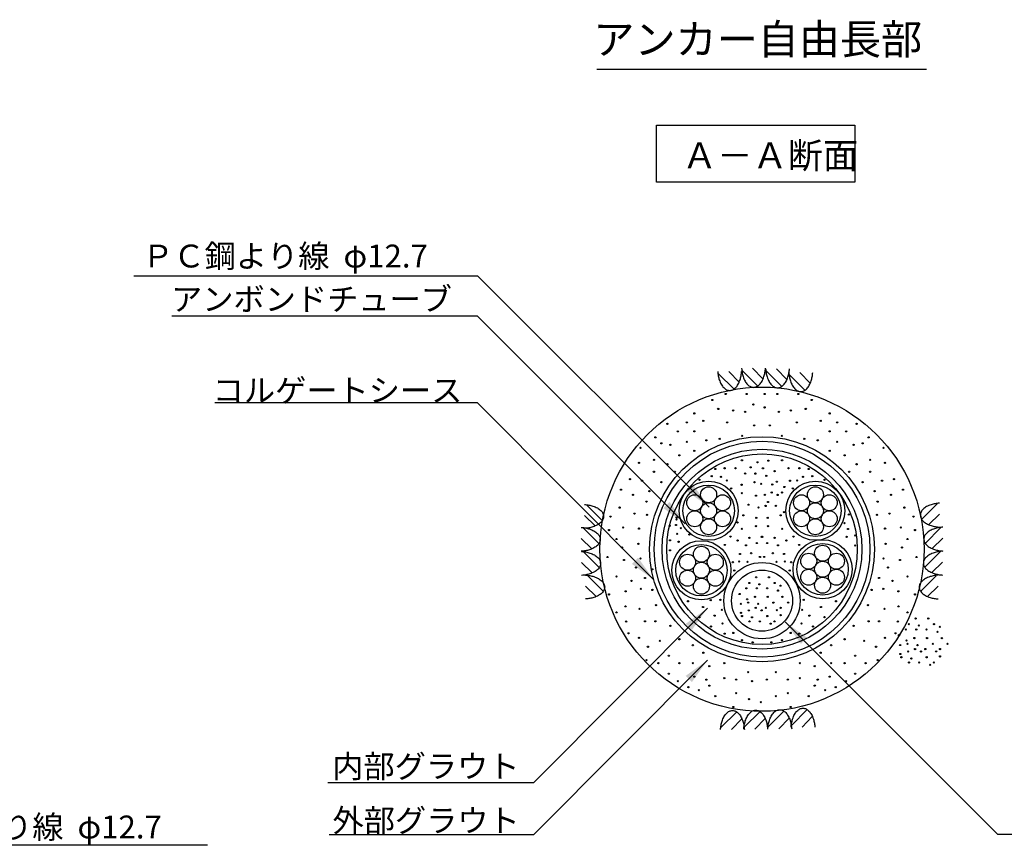
# Model space of a CAD drawing. Extents: x 510 to 34067, y -2197 to 5780.
# Drawn here: x 22097 to 23388, y 2125 to 3208 of the extents above; entities that cross this region are included whole.
import ezdxf

# ---------------------------------------------------------------- set-up
doc = ezdxf.new("R2010")
doc.units = 0
doc.layers.get('0').update_dxf_attribs({"linetype": 'CONTINUOUS'})
for name, color, linetype in [('DIM', 5, 'CONTINUOUS'), ('DRAW', 7, 'CONTINUOUS'), ('TITLE', 4, 'CONTINUOUS')]:
    doc.layers.add(name, color=color, linetype=linetype)
doc.styles.add('STYLE1', font='txt')
doc.styles.add('STYLE2', font='MSMINCHO.TTF')
doc.dimstyles.new('STANDARD$7', dxfattribs={"dimscale": 0, "dimtxt": 0.0001, "dimasz": 35, "dimexe": 0, "dimexo": 0, "dimgap": 0, "dimtad": 1, "dimdec": 4, "dimdsep": 46, "dimlunit": 6, "dimtxsty": 'STYLE1', "dimcen": 0, "dimadec": 0, "dimazin": 0, "dimtfac": 1, "dimtdec": 4, "dimtofl": 0, "dimtmove": 0, "dimatfit": 2, "dimfxl": 0, "dimtolj": 1, "dimtzin": 0, "dimarcsym": 0})

msp = doc.modelspace()

# ---------------------------------------------------------------- linework, layer by layer
at = {"color": 0}
for centre in [(23022.61591, 2716.93991), (23050.09059, 2716.93991), (23073.64029, 2716.93991), (23090.28299, 2716.93991), (23117.75766, 2716.93991), (23004.95362, 2709.09643), (23058.92173, 2703.21383), (23073.64029, 2699.29209), (23135.41995, 2709.09643), (22981.40392, 2691.44862), (23012.80355, 2697.33123), (23032.4283, 2695.37036), (23048.1281, 2693.40949), (23092.24548, 2693.40949), (23107.94528, 2695.37036), (23127.57003, 2697.33123), (23158.96965, 2691.44862), (22946.07935, 2677.72254), (22971.59154, 2679.68342), (22993.17877, 2681.64429), (23024.5784, 2679.68342), (23059.90298, 2675.76169), (23080.4706, 2675.76169), (23115.79518, 2679.68342), (23147.1948, 2681.64429), (23168.78204, 2679.68342), (23194.29423, 2677.72254), (22930.37952, 2660.07474), (22959.81668, 2667.91821), (22981.40392, 2667.91821), (23044.20315, 2662.03561), (23096.17043, 2662.03561), (23158.96965, 2667.91821), (23180.55689, 2667.91821), (23209.99406, 2660.07474), (22938.22945, 2652.23127), (22950.0043, 2650.2704), (22971.59154, 2654.19214), (22997.10372, 2656.153), (23014.76601, 2658.11387), (23125.60756, 2658.11387), (23143.26985, 2656.153), (23168.78204, 2654.19214), (23190.36928, 2650.2704), (23202.14413, 2652.23127), (22910.75477, 2646.34866), (22961.77915, 2636.54432), (22981.40392, 2642.42693), (23158.96965, 2642.42693), (23178.59443, 2636.54432), (23229.61881, 2646.34866), (22908.79228, 2626.73999), (22928.41706, 2630.66173), (22946.07935, 2624.77912), (23043.84868, 2629.93577), (23064.22838, 2627.32144), (23078.52658, 2629.46442), (23096.5249, 2629.93577), (23194.29423, 2624.77912), (23211.95652, 2630.66173), (23231.58129, 2626.73999), (22928.41706, 2614.97478), (22955.89173, 2614.97478), (23004.22405, 2609.19702), (23008.94126, 2618.62373), (23016.48882, 2608.25435), (23021.20603, 2619.5664), (23035.35768, 2619.5664), (23048.09863, 2612.55424), (23055.33547, 2620.74093), (23061.49847, 2612.55424), (23071.37747, 2619.46388), (23075.82303, 2609.59298), (23086.77507, 2615.81879), (23105.01589, 2619.5664), (23119.16754, 2619.5664), (23123.88476, 2608.25435), (23131.43231, 2618.62373), (23136.14953, 2609.19702), (23184.48184, 2614.97478), (23211.95652, 2614.97478), (22897.01743, 2605.17044), (22912.71723, 2603.20957), (22938.22945, 2601.2487), (22988.1855, 2604.48368), (23024.03635, 2603.54101), (23043.43217, 2597.91427), (23060.39174, 2601.19905), (23069.07281, 2599.17138), (23083.72622, 2598.24145), (23089.70372, 2601.89834), (23099.58271, 2594.98871), (23106.81956, 2603.17539), (23116.33723, 2603.54101), (23152.18808, 2604.48368), (23202.14413, 2601.2487), (23227.65634, 2603.20957), (23243.35615, 2605.17044), (22885.24258, 2591.44436), (22900.95775, 2584.68019), (22922.42958, 2589.4481), (23029.69703, 2593.17163), (23043.72995, 2586.97643), (23062.35422, 2583.55123), (23073.93819, 2584.56867), (23082.90928, 2587.78687), (23090.64528, 2584.56867), (23096.30913, 2587.78687), (23110.67655, 2593.17163), (23217.944, 2589.4481), (23239.41582, 2584.68019), (23255.131, 2591.44436), (22918.60467, 2575.75743), (23052.54184, 2571.78603), (23074.88461, 2570.14702), (23078.11496, 2575.38731), (23088.28445, 2570.14702), (23221.76891, 2575.75743), (22883.46217, 2567.99256), (22902.90487, 2560.07048), (22919.24856, 2558.45676), (23045.75797, 2557.80693), (23065.65818, 2568.03253), (23094.6156, 2557.80693), (23098.9104, 2561.97454), (23183.97289, 2558.78453), (23221.12501, 2558.45676), (23237.46871, 2560.07048), (23256.9114, 2567.99256), (22871.50524, 2556.14875), (22948.95444, 2544.11256), (22957.35158, 2545.09965), (22957.9953, 2552.41133), (22958.33947, 2554.97054), (23037.97315, 2548.5704), (23062.41976, 2543.58431), (23062.71754, 2554.52215), (23077.65604, 2554.52215), (23077.95381, 2543.58431), (23178.31224, 2547.47249), (23268.86833, 2556.14875), (22869.54276, 2538.50093), (22888.16703, 2541.92613), (22908.79228, 2540.4618), (22958.93874, 2533.55793), (22963.65596, 2541.09929), (22974.97729, 2532.61526), (23043.79549, 2540.15912), (23096.57809, 2540.15912), (23183.02945, 2539.93113), (23192.46389, 2531.44709), (23231.58129, 2540.4618), (23252.20655, 2541.92613), (23270.83082, 2538.50093), (22879.35514, 2526.73573), (22908.04835, 2520.47058), (22949.50431, 2525.07389), (22960.82564, 2523.18856), (23021.50114, 2519.01655), (23028.9104, 2529.87454), (23038.21027, 2524.74882), (23049.16231, 2518.523), (23053.60788, 2528.39391), (23063.48687, 2521.48427), (23069.64987, 2529.67096), (23070.72371, 2529.67096), (23076.88671, 2521.48427), (23086.7657, 2528.39391), (23091.21126, 2518.523), (23102.1633, 2524.74882), (23111.46318, 2529.87454), (23118.87243, 2519.01655), (23181.14255, 2529.56176), (23192.46389, 2518.24971), (23232.32523, 2520.47058), (23261.01843, 2526.73573), (22886.57652, 2515.70268), (22949.50431, 2511.87651), (23041.25912, 2507.17148), (23055.91253, 2508.10141), (23084.46104, 2508.10141), (23099.11445, 2507.17148), (23253.79705, 2515.70268), (22867.58029, 2503.20532), (22889.16753, 2499.28358), (22910.75477, 2501.24445), (23031.87409, 2496.3135), (23040.27124, 2497.30059), (23051.13812, 2496.80705), (23067.43845, 2503.22313), (23072.93513, 2503.22313), (23089.23546, 2496.80705), (23100.10234, 2497.30059), (23108.49949, 2496.3135), (23229.61881, 2501.24445), (23251.20605, 2499.28358), (23272.79328, 2503.20532), (22904.86733, 2489.47925), (22926.33918, 2487.0953), (23033.84989, 2485.45551), (23106.52368, 2485.45551), (23235.50624, 2489.47925), (22879.35514, 2477.71404), (22898.97989, 2471.83143), (22916.64218, 2475.75317), (23053.60788, 2469.05985), (23062.54045, 2476.57187), (23066.71721, 2467.39051), (23079.24753, 2476.57187), (23086.7657, 2469.05985), (23223.73139, 2475.75317), (23241.39368, 2471.83143), (23261.01843, 2477.71404), (22869.54276, 2454.18362), (22891.29564, 2458.27377), (22911.17698, 2461.45237), (22926.45457, 2460.06623), (23040.76835, 2454.62723), (23049.70092, 2462.13925), (23063.48687, 2462.15022), (23076.88671, 2462.15022), (23091.21126, 2459.18895), (23094.42113, 2465.60344), (23213.91901, 2460.06623), (23229.19659, 2461.45237), (23249.07793, 2458.27377), (23270.83082, 2454.18362), (22931.0583, 2439.99682), (22973.09041, 2445.1724), (23002.89175, 2446.59908), (23015.54536, 2447.05774), (23042.37328, 2441.79825), (23050.64734, 2447.71759), (23052.00294, 2443.40189), (23060.93551, 2450.91391), (23065.11228, 2441.73255), (23077.6426, 2450.91391), (23085.16077, 2443.40189), (23096.90182, 2450.91391), (23104.41998, 2443.40189), (23124.82822, 2447.05774), (23167.28316, 2445.1724), (23209.31528, 2439.99682), (22879.35514, 2430.65321), (22891.12999, 2438.49669), (22909.58648, 2435.22892), (22992.90272, 2437.63104), (23017.43226, 2433.86035), (23042.62267, 2430.07774), (23052.91084, 2433.27405), (23061.88193, 2436.49225), (23069.61793, 2433.27405), (23075.28178, 2436.49225), (23089.60633, 2433.53099), (23094.54099, 2436.49225), (23122.94132, 2433.86035), (23147.47086, 2437.63104), (23230.7871, 2435.22892), (23249.24358, 2438.49669), (23261.01843, 2430.65321), (22892.0909, 2418.54129), (22916.64221, 2418.888), (22930.37952, 2418.888), (22988.1855, 2424.43365), (23007.99783, 2426.319), (23018.3757, 2415.94962), (23043.97827, 2425.76204), (23053.85726, 2418.8524), (23057.08761, 2424.09269), (23067.2571, 2418.8524), (23077.13609, 2425.76204), (23081.58166, 2415.89113), (23086.51632, 2418.8524), (23094.54099, 2426.87051), (23121.99788, 2415.94962), (23132.37575, 2426.319), (23152.18808, 2424.43365), (23209.99406, 2418.888), (23223.73137, 2418.888), (23248.28268, 2418.54129), (23262.67621, 2415.06999), (23271.60879, 2422.582), (23288.31587, 2422.582), (23295.83404, 2415.06999), (22895.05494, 2403.20106), (22950.0043, 2413.0054), (23003.28061, 2412.17894), (23021.20603, 2402.75223), (23032.52734, 2403.6949), (23107.84623, 2403.6949), (23119.16754, 2402.75223), (23137.09297, 2412.17894), (23190.36928, 2413.0054), (23245.31863, 2403.20106), (23258.76926, 2408.14938), (23272.55521, 2408.16035), (23275.78555, 2413.40064), (23285.95505, 2408.16035), (23300.2796, 2405.19908), (23303.48947, 2411.61357), (22908.79228, 2397.31845), (22936.26696, 2393.39673), (22961.77915, 2395.3576), (23043.88535, 2394.15166), (23058.03702, 2391.32364), (23082.33656, 2391.32364), (23096.48823, 2394.15166), (23178.59443, 2395.3576), (23204.10662, 2393.39673), (23231.58129, 2397.31845), (23249.83669, 2400.63736), (23259.71568, 2393.72773), (23261.07128, 2389.41202), (23270.00385, 2396.92404), (23286.71094, 2396.92404), (23294.22911, 2389.41202), (23305.97016, 2396.92404), (23313.48832, 2389.41202), (22920.56716, 2385.55326), (22979.44144, 2387.51411), (22993.17877, 2377.70978), (23147.1948, 2377.70978), (23160.93214, 2387.51411), (23219.80642, 2385.55326), (23251.44162, 2387.80838), (23251.691, 2376.08787), (23261.97918, 2379.28419), (23270.95027, 2382.50239), (23274.18062, 2387.74268), (23278.68626, 2379.28419), (23284.35012, 2382.50239), (23298.67467, 2379.54112), (23303.60933, 2382.50239), (22918.60467, 2367.90544), (22934.30447, 2363.98371), (22948.04181, 2373.78805), (22961.77915, 2363.98371), (22979.44144, 2363.9837), (23020.65345, 2363.9837), (23119.72013, 2363.9837), (23160.93214, 2363.9837), (23178.59443, 2363.98371), (23192.33177, 2373.78805), (23206.06911, 2363.98371), (23221.76891, 2367.90544), (23253.04661, 2371.77217), (23262.9256, 2364.86253), (23266.15594, 2370.10283), (23276.32544, 2364.86253), (23286.20443, 2371.77217), (23295.58466, 2364.86253), (23303.60933, 2372.88064), (22948.04181, 2350.25763), (23001.02867, 2360.06197), (23052.05308, 2352.2185), (23088.3205, 2352.2185), (23139.3449, 2360.06197), (23192.33177, 2350.25763), (23290.65, 2361.90127), (22959.81668, 2340.4533), (22981.40392, 2346.33589), (22997.10372, 2342.41415), (23020.65345, 2344.37502), (23036.35325, 2342.41415), (23056.95925, 2340.4533), (23076.58402, 2342.41415), (23104.02033, 2342.41415), (23119.72013, 2344.37502), (23143.26985, 2342.41415), (23158.96965, 2346.33589), (23180.55689, 2340.4533), (22973.55402, 2332.60982), (22987.29134, 2328.68809), (23001.02867, 2334.57069), (23036.35325, 2324.76635), (23104.02033, 2324.76635), (23139.3449, 2334.57069), (23153.08224, 2328.68809), (23166.81955, 2332.60982), (23008.87857, 2320.84461), (23053.0343, 2316.92288), (23068.73412, 2313.00114), (23088.35887, 2320.84461), (23131.495, 2320.84461), (23032.63689, 2306.64932), (23107.73668, 2306.64932)]:
    msp.add_circle(centre, 0.79466, dxfattribs=at)
for centre in [(23000.18679, 2563.83808), (23140.18679, 2563.83808), (22990.7404, 2485.87077), (23149.63318, 2487.1376)]:
    msp.add_circle(centre, 33.75)
at = {"layer": 'DIM', "color": 0, "linetype": 'Continuous'}
for p, q in [((22246.26858, 2871.78712), (22696.86269, 2871.78712)), ((22500.73206, 2207.49974), (22771.00926, 2207.49974)), ((22502.33756, 2139.26255), (22771.00926, 2139.26255)), ((23609.401, 2139.26255), (23379.37656, 2139.26255)), ((22342.76776, 2125.27613), (21907.9524, 2125.27613))]:
    msp.add_line(p, q, dxfattribs=at)
at = {"layer": 'DIM', "color": 0}
for p, q in [((22696.86269, 2819.00588), (22296.14214, 2819.00588)), ((22696.86269, 2705.50794), (22352.48638, 2705.50794))]:
    msp.add_line(p, q, dxfattribs=at)
at = {"layer": 'DRAW', "color": 0, "linetype": 'Continuous'}
for p, q in [((23033.0352, 2723.4856), (23013.0352, 2743.4856)), ((23040.0352, 2732.4856), (23026.5352, 2746.4856)), ((23064.30293, 2727.58825), (23044.30293, 2747.58825)), ((23071.30293, 2736.58825), (23057.80293, 2750.58825)), ((23095.80293, 2727.08825), (23075.80293, 2747.08825)), ((23102.80293, 2736.08825), (23089.30293, 2750.08825)), ((23126.30293, 2722.0198), (23106.30293, 2742.0198)), ((23133.30293, 2731.0198), (23119.80293, 2745.0198)), ((22860.46559, 2551.08659), (22840.46559, 2571.08659)), ((23279.81107, 2552.8124), (23299.81107, 2572.8124)), ((22851.46559, 2544.08659), (22837.46559, 2557.58659)), ((23288.81107, 2545.8124), (23302.81107, 2559.3124)), ((22856.0357, 2521.05452), (22836.0357, 2541.05452)), ((23284.43619, 2521.43808), (23304.43619, 2541.43808)), ((22847.0357, 2514.05452), (22833.0357, 2527.55452)), ((23293.43619, 2514.43808), (23307.43619, 2527.93808)), ((22856.5357, 2489.55452), (22836.5357, 2509.55452)), ((23283.93619, 2489.93808), (23303.93619, 2509.93808)), ((22847.5357, 2482.55452), (22833.5357, 2496.05452)), ((23292.93619, 2482.93808), (23306.93619, 2496.43808)), ((22861.81776, 2458.58659), (22841.81776, 2478.58659)), ((23278.43601, 2458.56375), (23298.43601, 2478.56375)), ((22852.81776, 2451.58659), (22838.81776, 2465.08659)), ((23287.43601, 2451.56375), (23301.43601, 2465.06375)), ((23036.68679, 2299.93858), (23016.68679, 2279.93858)), ((23067.18679, 2300.43858), (23047.18679, 2280.43858)), ((23098.68679, 2300.93858), (23078.68679, 2280.93858)), ((23129.18679, 2302.93858), (23109.18679, 2282.93858)), ((23043.68679, 2290.93858), (23030.18679, 2276.93858)), ((23074.18679, 2291.43858), (23060.68679, 2277.43858)), ((23105.68679, 2291.93858), (23092.18679, 2277.93858)), ((23136.18679, 2293.93858), (23122.68679, 2279.93858))]:
    msp.add_line(p, q, dxfattribs=at)
for points in [[(23012.1352, 2746.4861), (23012.2451, 2745.0587), (23012.3955, 2743.6508), (23012.5862, 2742.2623), (23012.8174, 2740.8932), (23013.0887, 2739.5433), (23013.4005, 2738.213), (23013.7526, 2736.9021), (23014.1452, 2735.6106), (23014.6968, 2734.0151), (23015.2967, 2732.5062), (23015.9449, 2731.0838), (23016.6414, 2729.7481), (23017.3861, 2728.4988), (23018.1792, 2727.3362), (23019.0205, 2726.2601), (23019.9102, 2725.2706), (23020.8327, 2724.3835), (23021.7729, 2723.6147), (23022.7308, 2722.9642), (23023.7064, 2722.432), (23024.6996, 2722.018), (23025.7105, 2721.7223), (23026.739, 2721.5448), (23027.7852, 2721.4856), (23028.8313, 2721.5447), (23029.8598, 2721.7221), (23030.8706, 2722.0178), (23031.8639, 2722.4318), (23032.8394, 2722.964), (23033.7973, 2723.6146), (23034.7375, 2724.3834), (23035.6602, 2725.2706), (23036.5497, 2726.2601), (23037.3911, 2727.3362), (23038.1841, 2728.4988), (23038.9289, 2729.7481), (23039.6253, 2731.0838), (23040.2736, 2732.5062), (23040.8735, 2734.0151), (23041.4252, 2735.6106), (23041.8176, 2736.9021), (23042.1697, 2738.213), (23042.4814, 2739.5433), (23042.7529, 2740.8932), (23042.9839, 2742.2623), (23043.1747, 2743.6508), (23043.3251, 2745.0587), (23043.4352, 2746.4861)], [(23043.40293, 2750.58875), (23043.51283, 2749.16135), (23043.66323, 2747.75345), (23043.85393, 2746.36495), (23044.08513, 2744.99585), (23044.35643, 2743.64595), (23044.66823, 2742.31565), (23045.02033, 2741.00475), (23045.41293, 2739.71325), (23045.96453, 2738.11775), (23046.56443, 2736.60885), (23047.21263, 2735.18645), (23047.90913, 2733.85075), (23048.65383, 2732.60145), (23049.44693, 2731.43885), (23050.28823, 2730.36275), (23051.17793, 2729.37325), (23052.10043, 2728.48615), (23053.04063, 2727.71735), (23053.99853, 2727.06685), (23054.97413, 2726.53465), (23055.96733, 2726.12065), (23056.97823, 2725.82495), (23058.00673, 2725.64745), (23059.05293, 2725.58825), (23060.09903, 2725.64735), (23061.12753, 2725.82475), (23062.13833, 2726.12045), (23063.13163, 2726.53445), (23064.10713, 2727.06665), (23065.06503, 2727.71725), (23066.00523, 2728.48605), (23066.92793, 2729.37325), (23067.81743, 2730.36275), (23068.65883, 2731.43885), (23069.45183, 2732.60145), (23070.19663, 2733.85075), (23070.89303, 2735.18645), (23071.54133, 2736.60885), (23072.14123, 2738.11775), (23072.69293, 2739.71325), (23073.08533, 2741.00475), (23073.43743, 2742.31565), (23073.74913, 2743.64595), (23074.02063, 2744.99585), (23074.25163, 2746.36495), (23074.44243, 2747.75345), (23074.59283, 2749.16135), (23074.70293, 2750.58875)], [(23074.90293, 2750.08875), (23075.01283, 2748.66135), (23075.16323, 2747.25345), (23075.35393, 2745.86495), (23075.58513, 2744.49585), (23075.85643, 2743.14595), (23076.16823, 2741.81565), (23076.52033, 2740.50475), (23076.91293, 2739.21325), (23077.46453, 2737.61775), (23078.06443, 2736.10885), (23078.71263, 2734.68645), (23079.40913, 2733.35075), (23080.15383, 2732.10145), (23080.94693, 2730.93885), (23081.78823, 2729.86275), (23082.67793, 2728.87325), (23083.60043, 2727.98615), (23084.54063, 2727.21735), (23085.49853, 2726.56685), (23086.47413, 2726.03465), (23087.46733, 2725.62065), (23088.47823, 2725.32495), (23089.50673, 2725.14745), (23090.55293, 2725.08825), (23091.59903, 2725.14735), (23092.62753, 2725.32475), (23093.63833, 2725.62045), (23094.63163, 2726.03445), (23095.60713, 2726.56665), (23096.56503, 2727.21725), (23097.50523, 2727.98605), (23098.42793, 2728.87325), (23099.31743, 2729.86275), (23100.15883, 2730.93885), (23100.95183, 2732.10145), (23101.69663, 2733.35075), (23102.39303, 2734.68645), (23103.04133, 2736.10885), (23103.64123, 2737.61775), (23104.19293, 2739.21325), (23104.58533, 2740.50475), (23104.93743, 2741.81565), (23105.24913, 2743.14595), (23105.52063, 2744.49585), (23105.75163, 2745.86495), (23105.94243, 2747.25345), (23106.09283, 2748.66135), (23106.20293, 2750.08875)], [(23105.40293, 2745.0203), (23105.51283, 2743.5929), (23105.66323, 2742.185), (23105.85393, 2740.7965), (23106.08513, 2739.4274), (23106.35643, 2738.0775), (23106.66823, 2736.7472), (23107.02033, 2735.4363), (23107.41293, 2734.1448), (23107.96453, 2732.5493), (23108.56443, 2731.0404), (23109.21263, 2729.618), (23109.90913, 2728.2823), (23110.65383, 2727.033), (23111.44693, 2725.8704), (23112.28823, 2724.7943), (23113.17793, 2723.8048), (23114.10043, 2722.9177), (23115.04063, 2722.1489), (23115.99853, 2721.4984), (23116.97413, 2720.9662), (23117.96733, 2720.5522), (23118.97823, 2720.2565), (23120.00673, 2720.079), (23121.05293, 2720.0198), (23122.09903, 2720.0789), (23123.12753, 2720.2563), (23124.13833, 2720.552), (23125.13163, 2720.966), (23126.10713, 2721.4982), (23127.06503, 2722.1488), (23128.00523, 2722.9176), (23128.92793, 2723.8048), (23129.81743, 2724.7943), (23130.65883, 2725.8704), (23131.45183, 2727.033), (23132.19663, 2728.2823), (23132.89303, 2729.618), (23133.54133, 2731.0404), (23134.14123, 2732.5493), (23134.69293, 2734.1448), (23135.08533, 2735.4363), (23135.43743, 2736.7472), (23135.74913, 2738.0775), (23136.02063, 2739.4274), (23136.25163, 2740.7965), (23136.44243, 2742.185), (23136.59283, 2743.5929), (23136.70293, 2745.0203)], [(22837.46509, 2571.98659), (22838.89239, 2571.87649), (22840.30029, 2571.72609), (22841.68879, 2571.53529), (22843.05789, 2571.30429), (22844.40759, 2571.03279), (22845.73799, 2570.72109), (22847.04889, 2570.36899), (22848.34059, 2569.97659), (22849.93599, 2569.42489), (22851.44489, 2568.82499), (22852.86719, 2568.17669), (22854.20309, 2567.48029), (22855.45219, 2566.73549), (22856.61489, 2565.94249), (22857.69099, 2565.10109), (22858.68059, 2564.21159), (22859.56749, 2563.28889), (22860.33629, 2562.34869), (22860.98669, 2561.39079), (22861.51899, 2560.41529), (22861.93289, 2559.42199), (22862.22869, 2558.41119), (22862.40619, 2557.38269), (22862.46559, 2556.33659), (22862.40639, 2555.29039), (22862.22899, 2554.26189), (22861.93319, 2553.25099), (22861.51929, 2552.25779), (22860.98699, 2551.28219), (22860.33649, 2550.32429), (22859.56759, 2549.38409), (22858.68059, 2548.46159), (22857.69099, 2547.57189), (22856.61489, 2546.73059), (22855.45219, 2545.93749), (22854.20309, 2545.19279), (22852.86719, 2544.49629), (22851.44489, 2543.84809), (22849.93599, 2543.24819), (22848.34059, 2542.69659), (22847.04889, 2542.30399), (22845.73799, 2541.95189), (22844.40759, 2541.64009), (22843.05789, 2541.36879), (22841.68879, 2541.13759), (22840.30029, 2540.94689), (22838.89239, 2540.79649), (22837.46509, 2540.68659)], [(23302.81157, 2573.7124), (23301.38417, 2573.6023), (23299.97627, 2573.4519), (23298.58777, 2573.2611), (23297.21867, 2573.0301), (23295.86877, 2572.7586), (23294.53847, 2572.4469), (23293.22757, 2572.0948), (23291.93607, 2571.7024), (23290.34057, 2571.1507), (23288.83167, 2570.5508), (23287.40927, 2569.9025), (23286.07357, 2569.2061), (23284.82427, 2568.4613), (23283.66167, 2567.6683), (23282.58557, 2566.8269), (23281.59607, 2565.9374), (23280.70897, 2565.0147), (23279.94017, 2564.0745), (23279.28967, 2563.1166), (23278.75747, 2562.1411), (23278.34347, 2561.1478), (23278.04777, 2560.137), (23277.87027, 2559.1085), (23277.81107, 2558.0624), (23277.87017, 2557.0162), (23278.04757, 2555.9877), (23278.34327, 2554.9768), (23278.75727, 2553.9836), (23279.28947, 2553.008), (23279.94007, 2552.0501), (23280.70887, 2551.1099), (23281.59607, 2550.1874), (23282.58557, 2549.2977), (23283.66167, 2548.4564), (23284.82427, 2547.6633), (23286.07357, 2546.9186), (23287.40927, 2546.2221), (23288.83167, 2545.5739), (23290.34057, 2544.974), (23291.93607, 2544.4224), (23293.22757, 2544.0298), (23294.53847, 2543.6777), (23295.86877, 2543.3659), (23297.21867, 2543.0946), (23298.58777, 2542.8634), (23299.97627, 2542.6727), (23301.38417, 2542.5223), (23302.81157, 2542.4124)], [(22833.0352, 2541.95452), (22834.4625, 2541.84442), (22835.8704, 2541.69402), (22837.2589, 2541.50322), (22838.628, 2541.27222), (22839.9777, 2541.00072), (22841.3081, 2540.68902), (22842.619, 2540.33692), (22843.9107, 2539.94452), (22845.5061, 2539.39282), (22847.015, 2538.79292), (22848.4373, 2538.14462), (22849.7732, 2537.44822), (22851.0223, 2536.70342), (22852.185, 2535.91042), (22853.2611, 2535.06902), (22854.2507, 2534.17952), (22855.1376, 2533.25682), (22855.9064, 2532.31662), (22856.5568, 2531.35872), (22857.0891, 2530.38322), (22857.503, 2529.38992), (22857.7988, 2528.37912), (22857.9763, 2527.35062), (22858.0357, 2526.30452), (22857.9765, 2525.25832), (22857.7991, 2524.22982), (22857.5033, 2523.21892), (22857.0894, 2522.22572), (22856.5571, 2521.25012), (22855.9066, 2520.29222), (22855.1377, 2519.35202), (22854.2507, 2518.42952), (22853.2611, 2517.53982), (22852.185, 2516.69852), (22851.0223, 2515.90542), (22849.7732, 2515.16072), (22848.4373, 2514.46422), (22847.015, 2513.81602), (22845.5061, 2513.21612), (22843.9107, 2512.66452), (22842.619, 2512.27192), (22841.3081, 2511.91982), (22839.9777, 2511.60802), (22838.628, 2511.33672), (22837.2589, 2511.10552), (22835.8704, 2510.91482), (22834.4625, 2510.76442), (22833.0352, 2510.65452)], [(23307.43669, 2542.33808), (23306.00929, 2542.22798), (23304.60139, 2542.07758), (23303.21289, 2541.88678), (23301.84379, 2541.65578), (23300.49389, 2541.38428), (23299.16359, 2541.07258), (23297.85269, 2540.72048), (23296.56119, 2540.32808), (23294.96569, 2539.77638), (23293.45679, 2539.17648), (23292.03439, 2538.52818), (23290.69869, 2537.83178), (23289.44939, 2537.08698), (23288.28679, 2536.29398), (23287.21069, 2535.45258), (23286.22119, 2534.56308), (23285.33409, 2533.64038), (23284.56529, 2532.70018), (23283.91479, 2531.74228), (23283.38259, 2530.76678), (23282.96859, 2529.77348), (23282.67289, 2528.76268), (23282.49539, 2527.73418), (23282.43619, 2526.68808), (23282.49529, 2525.64188), (23282.67269, 2524.61338), (23282.96839, 2523.60248), (23283.38239, 2522.60928), (23283.91459, 2521.63368), (23284.56519, 2520.67578), (23285.33399, 2519.73558), (23286.22119, 2518.81308), (23287.21069, 2517.92338), (23288.28679, 2517.08208), (23289.44939, 2516.28898), (23290.69869, 2515.54428), (23292.03439, 2514.84778), (23293.45679, 2514.19958), (23294.96569, 2513.59968), (23296.56119, 2513.04808), (23297.85269, 2512.65548), (23299.16359, 2512.30338), (23300.49389, 2511.99158), (23301.84379, 2511.72028), (23303.21289, 2511.48908), (23304.60139, 2511.29838), (23306.00929, 2511.14798), (23307.43669, 2511.03808)], [(22833.5352, 2510.45452), (22834.9625, 2510.34442), (22836.3704, 2510.19402), (22837.7589, 2510.00322), (22839.128, 2509.77222), (22840.4777, 2509.50072), (22841.8081, 2509.18902), (22843.119, 2508.83692), (22844.4107, 2508.44452), (22846.0061, 2507.89282), (22847.515, 2507.29292), (22848.9373, 2506.64462), (22850.2732, 2505.94822), (22851.5223, 2505.20342), (22852.685, 2504.41042), (22853.7611, 2503.56902), (22854.7507, 2502.67952), (22855.6376, 2501.75682), (22856.4064, 2500.81662), (22857.0568, 2499.85872), (22857.5891, 2498.88322), (22858.003, 2497.88992), (22858.2988, 2496.87912), (22858.4763, 2495.85062), (22858.5357, 2494.80452), (22858.4765, 2493.75832), (22858.2991, 2492.72982), (22858.0033, 2491.71892), (22857.5894, 2490.72572), (22857.0571, 2489.75012), (22856.4066, 2488.79222), (22855.6377, 2487.85202), (22854.7507, 2486.92952), (22853.7611, 2486.03982), (22852.685, 2485.19852), (22851.5223, 2484.40542), (22850.2732, 2483.66072), (22848.9373, 2482.96422), (22847.515, 2482.31602), (22846.0061, 2481.71612), (22844.4107, 2481.16452), (22843.119, 2480.77192), (22841.8081, 2480.41982), (22840.4777, 2480.10802), (22839.128, 2479.83672), (22837.7589, 2479.60552), (22836.3704, 2479.41482), (22834.9625, 2479.26442), (22833.5352, 2479.15452)], [(23306.93669, 2510.83808), (23305.50929, 2510.72798), (23304.10139, 2510.57758), (23302.71289, 2510.38678), (23301.34379, 2510.15578), (23299.99389, 2509.88428), (23298.66359, 2509.57258), (23297.35269, 2509.22048), (23296.06119, 2508.82808), (23294.46569, 2508.27638), (23292.95679, 2507.67648), (23291.53439, 2507.02818), (23290.19869, 2506.33178), (23288.94939, 2505.58698), (23287.78679, 2504.79398), (23286.71069, 2503.95258), (23285.72119, 2503.06308), (23284.83409, 2502.14038), (23284.06529, 2501.20018), (23283.41479, 2500.24228), (23282.88259, 2499.26678), (23282.46859, 2498.27348), (23282.17289, 2497.26268), (23281.99539, 2496.23418), (23281.93619, 2495.18808), (23281.99529, 2494.14188), (23282.17269, 2493.11338), (23282.46839, 2492.10248), (23282.88239, 2491.10928), (23283.41459, 2490.13368), (23284.06519, 2489.17578), (23284.83399, 2488.23558), (23285.72119, 2487.31308), (23286.71069, 2486.42338), (23287.78679, 2485.58208), (23288.94939, 2484.78898), (23290.19869, 2484.04428), (23291.53439, 2483.34778), (23292.95679, 2482.69958), (23294.46569, 2482.09968), (23296.06119, 2481.54808), (23297.35269, 2481.15548), (23298.66359, 2480.80338), (23299.99389, 2480.49158), (23301.34379, 2480.22028), (23302.71289, 2479.98908), (23304.10139, 2479.79838), (23305.50929, 2479.64798), (23306.93669, 2479.53808)], [(22838.81726, 2479.48659), (22840.24456, 2479.37649), (22841.65246, 2479.22609), (22843.04096, 2479.03529), (22844.41006, 2478.80429), (22845.75976, 2478.53279), (22847.09016, 2478.22109), (22848.40106, 2477.86899), (22849.69276, 2477.47659), (22851.28816, 2476.92489), (22852.79706, 2476.32499), (22854.21936, 2475.67669), (22855.55526, 2474.98029), (22856.80436, 2474.23549), (22857.96706, 2473.44249), (22859.04316, 2472.60109), (22860.03276, 2471.71159), (22860.91966, 2470.78889), (22861.68846, 2469.84869), (22862.33886, 2468.89079), (22862.87116, 2467.91529), (22863.28506, 2466.92199), (22863.58086, 2465.91119), (22863.75836, 2464.88269), (22863.81776, 2463.83659), (22863.75856, 2462.79039), (22863.58116, 2461.76189), (22863.28536, 2460.75099), (22862.87146, 2459.75779), (22862.33916, 2458.78219), (22861.68866, 2457.82429), (22860.91976, 2456.88409), (22860.03276, 2455.96159), (22859.04316, 2455.07189), (22857.96706, 2454.23059), (22856.80436, 2453.43749), (22855.55526, 2452.69279), (22854.21936, 2451.99629), (22852.79706, 2451.34809), (22851.28816, 2450.74819), (22849.69276, 2450.19659), (22848.40106, 2449.80399), (22847.09016, 2449.45189), (22845.75976, 2449.14009), (22844.41006, 2448.86879), (22843.04096, 2448.63759), (22841.65246, 2448.44689), (22840.24456, 2448.29649), (22838.81726, 2448.18659)], [(23301.43651, 2479.46375), (23300.00911, 2479.35365), (23298.60121, 2479.20325), (23297.21271, 2479.01245), (23295.84361, 2478.78145), (23294.49371, 2478.50995), (23293.16341, 2478.19825), (23291.85251, 2477.84615), (23290.56101, 2477.45375), (23288.96551, 2476.90205), (23287.45661, 2476.30215), (23286.03421, 2475.65385), (23284.69851, 2474.95745), (23283.44921, 2474.21265), (23282.28661, 2473.41965), (23281.21051, 2472.57825), (23280.22101, 2471.68875), (23279.33391, 2470.76605), (23278.56511, 2469.82585), (23277.91461, 2468.86795), (23277.38241, 2467.89245), (23276.96841, 2466.89915), (23276.67271, 2465.88835), (23276.49521, 2464.85985), (23276.43601, 2463.81375), (23276.49511, 2462.76755), (23276.67251, 2461.73905), (23276.96821, 2460.72815), (23277.38221, 2459.73495), (23277.91441, 2458.75935), (23278.56501, 2457.80145), (23279.33381, 2456.86125), (23280.22101, 2455.93875), (23281.21051, 2455.04905), (23282.28661, 2454.20775), (23283.44921, 2453.41465), (23284.69851, 2452.66995), (23286.03421, 2451.97345), (23287.45661, 2451.32525), (23288.96551, 2450.72535), (23290.56101, 2450.17375), (23291.85251, 2449.78115), (23293.16341, 2449.42905), (23294.49371, 2449.11725), (23295.84361, 2448.84595), (23297.21271, 2448.61475), (23298.60121, 2448.42405), (23300.00911, 2448.27365), (23301.43651, 2448.16375)], [(23015.78679, 2276.93808), (23015.89669, 2278.36538), (23016.04709, 2279.77328), (23016.23779, 2281.16178), (23016.46899, 2282.53088), (23016.74029, 2283.88058), (23017.05209, 2285.21098), (23017.40419, 2286.52188), (23017.79679, 2287.81358), (23018.34839, 2289.40898), (23018.94829, 2290.91788), (23019.59649, 2292.34018), (23020.29299, 2293.67608), (23021.03769, 2294.92518), (23021.83079, 2296.08788), (23022.67209, 2297.16398), (23023.56179, 2298.15358), (23024.48429, 2299.04048), (23025.42449, 2299.80928), (23026.38239, 2300.45968), (23027.35799, 2300.99198), (23028.35119, 2301.40588), (23029.36209, 2301.70168), (23030.39059, 2301.87918), (23031.43679, 2301.93858), (23032.48289, 2301.87938), (23033.51139, 2301.70198), (23034.52219, 2301.40618), (23035.51549, 2300.99228), (23036.49099, 2300.45998), (23037.44889, 2299.80948), (23038.38909, 2299.04058), (23039.31179, 2298.15358), (23040.20129, 2297.16398), (23041.04269, 2296.08788), (23041.83569, 2294.92518), (23042.58049, 2293.67608), (23043.27689, 2292.34018), (23043.92519, 2290.91788), (23044.52509, 2289.40898), (23045.07679, 2287.81358), (23045.46919, 2286.52188), (23045.82129, 2285.21098), (23046.13299, 2283.88058), (23046.40449, 2282.53088), (23046.63549, 2281.16178), (23046.82629, 2279.77328), (23046.97669, 2278.36538), (23047.08679, 2276.93808)], [(23046.28679, 2277.43808), (23046.39669, 2278.86538), (23046.54709, 2280.27328), (23046.73779, 2281.66178), (23046.96899, 2283.03088), (23047.24029, 2284.38058), (23047.55209, 2285.71098), (23047.90419, 2287.02188), (23048.29679, 2288.31358), (23048.84839, 2289.90898), (23049.44829, 2291.41788), (23050.09649, 2292.84018), (23050.79299, 2294.17608), (23051.53769, 2295.42518), (23052.33079, 2296.58788), (23053.17209, 2297.66398), (23054.06179, 2298.65358), (23054.98429, 2299.54048), (23055.92449, 2300.30928), (23056.88239, 2300.95968), (23057.85799, 2301.49198), (23058.85119, 2301.90588), (23059.86209, 2302.20168), (23060.89059, 2302.37918), (23061.93679, 2302.43858), (23062.98289, 2302.37938), (23064.01139, 2302.20198), (23065.02219, 2301.90618), (23066.01549, 2301.49228), (23066.99099, 2300.95998), (23067.94889, 2300.30948), (23068.88909, 2299.54058), (23069.81179, 2298.65358), (23070.70129, 2297.66398), (23071.54269, 2296.58788), (23072.33569, 2295.42518), (23073.08049, 2294.17608), (23073.77689, 2292.84018), (23074.42519, 2291.41788), (23075.02509, 2289.90898), (23075.57679, 2288.31358), (23075.96919, 2287.02188), (23076.32129, 2285.71098), (23076.63299, 2284.38058), (23076.90449, 2283.03088), (23077.13549, 2281.66178), (23077.32629, 2280.27328), (23077.47669, 2278.86538), (23077.58679, 2277.43808)], [(23077.78679, 2277.93808), (23077.89669, 2279.36538), (23078.04709, 2280.77328), (23078.23779, 2282.16178), (23078.46899, 2283.53088), (23078.74029, 2284.88058), (23079.05209, 2286.21098), (23079.40419, 2287.52188), (23079.79679, 2288.81358), (23080.34839, 2290.40898), (23080.94829, 2291.91788), (23081.59649, 2293.34018), (23082.29299, 2294.67608), (23083.03769, 2295.92518), (23083.83079, 2297.08788), (23084.67209, 2298.16398), (23085.56179, 2299.15358), (23086.48429, 2300.04048), (23087.42449, 2300.80928), (23088.38239, 2301.45968), (23089.35799, 2301.99198), (23090.35119, 2302.40588), (23091.36209, 2302.70168), (23092.39059, 2302.87918), (23093.43679, 2302.93858), (23094.48289, 2302.87938), (23095.51139, 2302.70198), (23096.52219, 2302.40618), (23097.51549, 2301.99228), (23098.49099, 2301.45998), (23099.44889, 2300.80948), (23100.38909, 2300.04058), (23101.31179, 2299.15358), (23102.20129, 2298.16398), (23103.04269, 2297.08788), (23103.83569, 2295.92518), (23104.58049, 2294.67608), (23105.27689, 2293.34018), (23105.92519, 2291.91788), (23106.52509, 2290.40898), (23107.07679, 2288.81358), (23107.46919, 2287.52188), (23107.82129, 2286.21098), (23108.13299, 2284.88058), (23108.40449, 2283.53088), (23108.63549, 2282.16178), (23108.82629, 2280.77328), (23108.97669, 2279.36538), (23109.08679, 2277.93808)], [(23108.28679, 2279.93808), (23108.39669, 2281.36538), (23108.54709, 2282.77328), (23108.73779, 2284.16178), (23108.96899, 2285.53088), (23109.24029, 2286.88058), (23109.55209, 2288.21098), (23109.90419, 2289.52188), (23110.29679, 2290.81358), (23110.84839, 2292.40898), (23111.44829, 2293.91788), (23112.09649, 2295.34018), (23112.79299, 2296.67608), (23113.53769, 2297.92518), (23114.33079, 2299.08788), (23115.17209, 2300.16398), (23116.06179, 2301.15358), (23116.98429, 2302.04048), (23117.92449, 2302.80928), (23118.88239, 2303.45968), (23119.85799, 2303.99198), (23120.85119, 2304.40588), (23121.86209, 2304.70168), (23122.89059, 2304.87918), (23123.93679, 2304.93858), (23124.98289, 2304.87938), (23126.01139, 2304.70198), (23127.02219, 2304.40618), (23128.01549, 2303.99228), (23128.99099, 2303.45998), (23129.94889, 2302.80948), (23130.88909, 2302.04058), (23131.81179, 2301.15358), (23132.70129, 2300.16398), (23133.54269, 2299.08788), (23134.33569, 2297.92518), (23135.08049, 2296.67608), (23135.77689, 2295.34018), (23136.42519, 2293.91788), (23137.02509, 2292.40898), (23137.57679, 2290.81358), (23137.96919, 2289.52188), (23138.32129, 2288.21098), (23138.63299, 2286.88058), (23138.90449, 2285.53088), (23139.13549, 2284.16178), (23139.32629, 2282.77328), (23139.47669, 2281.36538), (23139.58679, 2279.93808)]]:
    msp.add_lwpolyline(points, dxfattribs=at)
at = {"layer": 'DRAW', "color": 0}
for centre, radius in [((23070.18679, 2513.43808), 212.5), ((23070.18679, 2513.43808), 147.5), ((23070.18679, 2513.43808), 141.5), ((23070.18679, 2513.43808), 131), ((23070.18679, 2513.43808), 125), ((23000.18679, 2563.83808), 38.75), ((23140.18679, 2563.83808), 38.75), ((22990.7404, 2485.87077), 38.75), ((23149.63318, 2487.1376), 38.75), ((23070.18679, 2445.93808), 50), ((23070.18679, 2445.93808), 40)]:
    msp.add_circle(centre, radius, dxfattribs=at)
at = {"layer": 'DRAW'}
for centre in [(22982.00025, 2574.33808), (23000.18679, 2584.83808), (23018.37332, 2574.33808), (23122.00025, 2574.33808), (23140.18679, 2584.83808), (23158.37332, 2574.33808), (23000.18679, 2563.83808), (23140.18679, 2563.83808), (22982.00025, 2553.33808), (23018.37332, 2553.33808), (23122.00025, 2553.33808), (23158.37332, 2553.33808), (23000.18679, 2542.83808), (23140.18679, 2542.83808), (23149.63318, 2508.1376), (22972.55386, 2496.37077), (22990.7404, 2506.87077), (23008.92693, 2496.37077), (23131.44665, 2497.6376), (23167.81971, 2497.6376), (22990.7404, 2485.87077), (23149.63318, 2487.1376), (22972.55386, 2475.37077), (23008.92693, 2475.37077), (23131.44665, 2476.6376), (23167.81971, 2476.6376), (22990.7404, 2464.87077), (23149.63318, 2466.1376)]:
    msp.add_circle(centre, 10.5, dxfattribs=at)
at = {"layer": 'TITLE', "color": 0, "linetype": 'Continuous'}
msp.add_line((22853.58679, 3142.8612), (23285.90779, 3142.8612), dxfattribs=at)
msp.add_lwpolyline([(22931.90779, 3069.4732), (23191.90779, 3069.4732), (23191.90779, 2994.4732), (22931.90779, 2994.4732)], close=True, dxfattribs=at)

# ---------------------------------------------------------------- texts
at = {"layer": 'DIM', "color": 0, "linetype": 'Continuous', "style": 'STYLE2'}
for s, p in [('ＰＣ鋼より線  φ12.7', (22257.36057, 2882.72022)), ('アンボンドチューブ', (22295.13816, 2826.25978)), ('コルゲートシース', (22349.73135, 2706.60744)), ('内部グラウト', (22506.49461, 2213.82855)), ('外部グラウト', (22506.83702, 2142.7867)), ('ＰＣ鋼より線  φ12.7', (21908.45046, 2134.27073))]:
    msp.add_text(s, height=30, dxfattribs=at).set_placement(p)
at = {"layer": 'TITLE', "color": 0, "linetype": 'Continuous', "style": 'STYLE1'}
for s, height, p in [('アンカー自由長部', 39.5112, (22849.01889, 3162.17386)), ('Ａ－Ａ断面', 33.8664, (22965.24548, 3012.68861))]:
    msp.add_text(s, height=height, dxfattribs=at).set_placement(p)

# ---------------------------------------------------------------- leaders
at = {"layer": 'DIM', "color": 0, "linetype": 'Continuous'}
for points in [[(23000.83265, 2568.70838), (22696.86269, 2871.78712)], [(22969.57945, 2546.62083), (22696.86269, 2819.00588)], [(22928.2571, 2473.4204), (22696.86269, 2705.50794)], [(22998.8172, 2436.3344), (22771.00926, 2207.49974)], [(23100.62656, 2418.01255), (23379.37656, 2139.26255)], [(22998.8172, 2368.09721), (22771.00926, 2139.26255)]]:
    msp.add_leader(points, dimstyle='STANDARD$7', override={"dimscale": 1}, dxfattribs=at)

doc.saveas('drawing.dxf')
